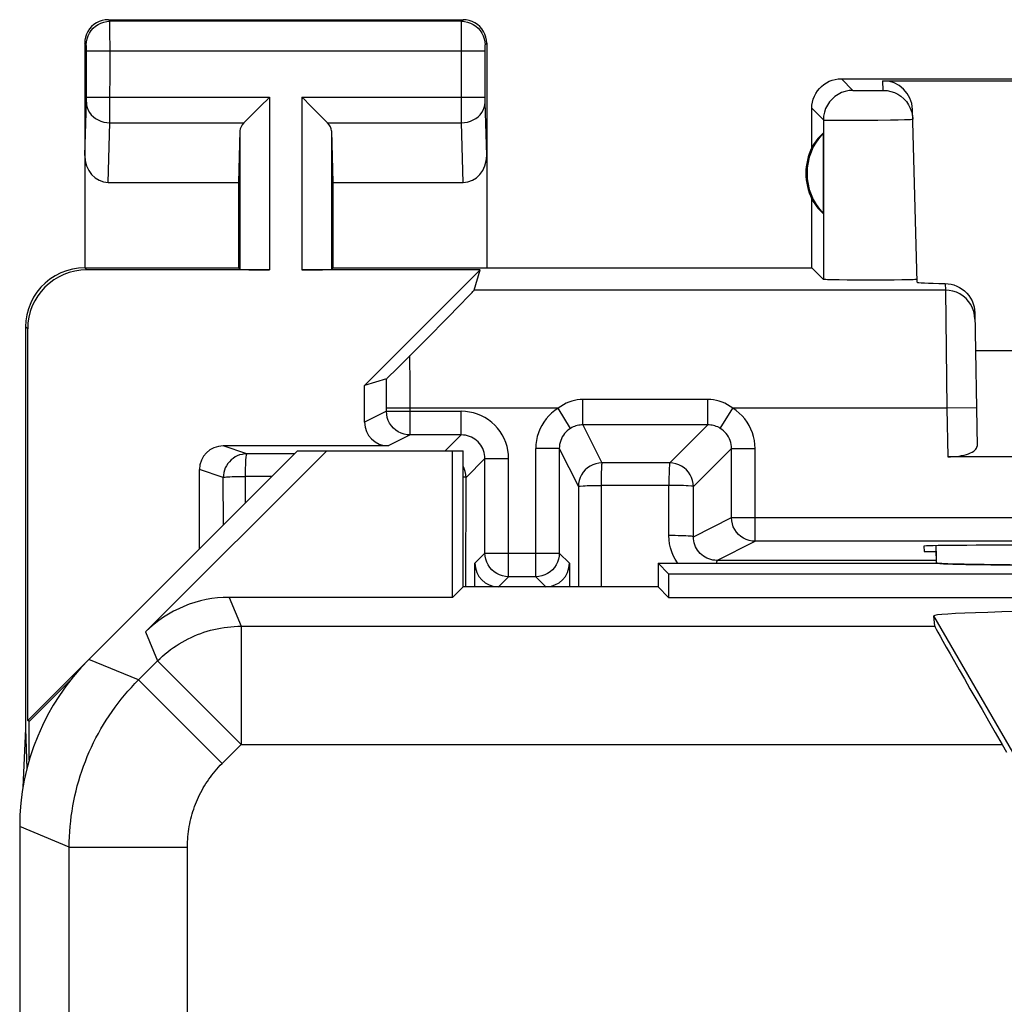
# Model space of a CAD drawing. Units: millimetres. Extents: x 133.5 to 155.8, y 79.8 to 128.8.
# Drawn here: x 133.5 to 141.8, y 120.5 to 128.8 of the extents above; entities that cross this region are included whole.
import ezdxf

# ---------------------------------------------------------------- set-up
doc = ezdxf.new("R2010")
doc.units = ezdxf.units.MM
doc.header["$LTSCALE"] = 16.335
doc.layers.get('0').update_dxf_attribs({"linetype": 'CONTINUOUS'})
for name, color, linetype in [('ASSI', 7, 'CONTINUOUS'), ('DRAFT', 7, 'CONTINUOUS'), ('RACCORDO', 7, 'CONTINUOUS')]:
    doc.layers.add(name, color=color, linetype=linetype)

msp = doc.modelspace()

# ---------------------------------------------------------------- linework, layer by layer
at = {"color": 7, "linetype": 'CONTINUOUS'}
for p, q in [((135.8049, 125.174), (134.0406, 123.4096)), ((134.5199, 123.6421), (136.0517, 125.174)), ((135.8049, 125.174), (137.2049, 125.174)), ((137.1159, 123.9349), (137.1159, 125.174)), ((137.2049, 124.024), (137.2049, 125.174)), ((141.2054, 124.3723), (141.2055, 124.3454)), ((141.2055, 124.3454), (141.2057, 124.2239)), ((138.8549, 124.224), (138.8549, 124.024)), ((138.8549, 124.224), (138.9439, 124.1349)), ((138.8549, 124.224), (141.2104, 124.224)), ((141.3046, 124.2184), (141.2833, 124.2192)), ((141.3408, 124.2172), (141.3046, 124.2184)), ((141.3821, 124.216), (141.3408, 124.2172)), ((141.4446, 124.2146), (141.3821, 124.216)), ((141.5147, 124.2133), (141.4446, 124.2146)), ((141.6122, 124.2119), (141.5147, 124.2133)), ((141.719, 124.2106), (141.6122, 124.2119)), ((141.8334, 124.2097), (141.719, 124.2106)), ((138.9439, 124.1349), (138.9439, 123.9349)), ((138.9439, 124.1349), (150.2659, 124.1349)), ((137.2049, 124.024), (137.1159, 123.9349)), ((138.8549, 124.024), (137.2049, 124.024)), ((138.8549, 124.024), (138.9439, 123.9349)), ((137.1159, 123.9349), (135.2269, 123.9349)), ((138.9439, 123.9349), (150.2659, 123.9349)), ((141.1953, 123.6903), (141.1885, 123.7784)), ((141.764, 122.6904), (141.8024, 122.624)), ((133.4549, 121.9956), (133.4549, 86.6523))]:
    msp.add_line(p, q, dxfattribs=at)
at = {"color": 253, "linetype": 'CONTINUOUS'}
for p, q in [((135.2269, 123.9349), (135.3282, 123.6903)), ((141.855, 122.624), (141.1885, 123.7784)), ((135.3282, 123.6903), (135.3282, 122.6904)), ((135.3282, 123.6903), (141.1953, 123.6903)), ((134.5199, 123.6421), (134.6212, 123.3974)), ((134.4598, 123.236), (134.0406, 123.4096)), ((134.4598, 123.236), (134.6212, 123.3974)), ((134.6212, 123.3974), (135.3282, 122.6904)), ((134.4598, 123.236), (135.1668, 122.529)), ((135.1668, 122.529), (135.3282, 122.6904)), ((135.3282, 122.6904), (141.764, 122.6904)), ((133.8741, 121.822), (133.4549, 121.9956)), ((133.8741, 86.8259), (133.8741, 121.822)), ((133.8741, 121.822), (134.874, 121.822)), ((134.874, 86.8259), (134.874, 121.822))]:
    msp.add_line(p, q, dxfattribs=at)
at = {"color": 7, "linetype": 'CONTINUOUS'}
for points in [[(141.2282, 124.2222), (141.2173, 124.2231), (141.2123, 124.2235), (141.2077, 124.224)], [(141.2833, 124.2192), (141.2644, 124.22), (141.2559, 124.2204), (141.248, 124.2209), (141.2407, 124.2213), (141.2341, 124.2217), (141.2282, 124.2222)]]:
    msp.add_lwpolyline(points, dxfattribs=at)
at = {"color": 253, "linetype": 'CONTINUOUS'}
for points in [[(134.6212, 123.3974), (134.6421, 123.4177), (134.6635, 123.4373), (134.6855, 123.4563), (134.7081, 123.4747), (134.7312, 123.4924), (134.7547, 123.5094), (134.7788, 123.5257), (134.8033, 123.5414), (134.8283, 123.5563), (134.8537, 123.5705), (134.8795, 123.5839), (134.9057, 123.5966), (134.9322, 123.6085), (134.9591, 123.6196), (134.9863, 123.6299), (135.0137, 123.6395), (135.0415, 123.6482), (135.0694, 123.6562), (135.0976, 123.6633), (135.126, 123.6696), (135.1546, 123.675), (135.1833, 123.6797), (135.2121, 123.6835), (135.2411, 123.6864), (135.2701, 123.6886), (135.2991, 123.6898), (135.3282, 123.6903)], [(133.8741, 121.822), (133.8746, 121.8656), (133.876, 121.9092), (133.8784, 121.9528), (133.8817, 121.9963), (133.886, 122.0397), (133.8912, 122.083), (133.8974, 122.1262), (133.9045, 122.1692), (133.9125, 122.2121), (133.9215, 122.2548), (133.9314, 122.2973), (133.9423, 122.3396), (133.954, 122.3816), (133.9667, 122.4233), (133.9803, 122.4648), (133.9947, 122.5059), (134.0101, 122.5468), (134.0263, 122.5872), (134.0435, 122.6274), (134.0615, 122.6671), (134.0804, 122.7064), (134.1001, 122.7453), (134.1206, 122.7838), (134.142, 122.8218), (134.1643, 122.8594), (134.1873, 122.8964), (134.2111, 122.933), (134.2358, 122.969), (134.2612, 123.0044), (134.2873, 123.0393), (134.3143, 123.0736), (134.342, 123.1074), (134.3704, 123.1405), (134.3995, 123.173), (134.4293, 123.2048), (134.4598, 123.236)], [(134.874, 121.822), (134.8742, 121.8438), (134.8749, 121.8656), (134.8761, 121.8874), (134.8778, 121.9091), (134.8799, 121.9309), (134.8825, 121.9525), (134.8856, 121.9741), (134.8891, 121.9956), (134.8932, 122.0171), (134.8977, 122.0384), (134.9026, 122.0597), (134.908, 122.0808), (134.9139, 122.1018), (134.9202, 122.1227), (134.927, 122.1434), (134.9343, 122.164), (134.9419, 122.1844), (134.9501, 122.2046), (134.9586, 122.2247), (134.9676, 122.2446), (134.9771, 122.2642), (134.9869, 122.2837), (134.9972, 122.3029), (135.0079, 122.3219), (135.019, 122.3407), (135.0305, 122.3592), (135.0425, 122.3775), (135.0548, 122.3955), (135.0675, 122.4132), (135.0806, 122.4307), (135.094, 122.4478), (135.1079, 122.4647), (135.1221, 122.4812), (135.1366, 122.4975), (135.1515, 122.5134), (135.1668, 122.529)]]:
    msp.add_lwpolyline(points, dxfattribs=at)
at = {"color": 7, "linetype": 'CONTINUOUS'}
for centre, major_axis, ratio, start_param, end_param in [((135.227, 122.9348), (-0.3828, 0.924), 0.999822, -0.392636, 0.392636), ((144.6049, 123.7784), (3.4164, 0), 0.017456, -0.001351, 3.142944), ((141.7728, 122.6904), (-0.5774, 1), 0.006545, 0.013674, 1.567017), ((135.4552, 121.9954), (1.8481, -0.7655), 0.999822, 2.748957, 3.534229)]:
    msp.add_ellipse(centre, major_axis=major_axis, ratio=ratio, start_param=start_param, end_param=end_param, dxfattribs=at)
at = {"layer": 'ASSI', "color": 253, "linetype": 'CONTINUOUS'}
for p, q in [((134.218, 128.8108), (134.2049, 128.824)), ((137.1917, 128.8108), (134.218, 128.8108)), ((134.2183, 128.7981), (134.2182, 128.8059)), ((134.2185, 128.7725), (134.2183, 128.7981)), ((134.2186, 128.7346), (134.2185, 128.7725)), ((137.1911, 128.7123), (137.1914, 128.787)), ((137.1917, 128.8108), (137.2049, 128.824)), ((134.2189, 128.5608), (134.2186, 128.7346)), ((137.1909, 128.5727), (137.1911, 128.7123)), ((134.018, 128.6108), (134.0049, 128.624)), ((134.0185, 128.6015), (134.0185, 128.6047)), ((134.0186, 128.5977), (134.0185, 128.6015)), ((134.0189, 128.5784), (134.0188, 128.5887)), ((137.3909, 128.5759), (137.391, 128.5862)), ((137.391, 128.5862), (137.3911, 128.5934)), ((137.3911, 128.5934), (137.3912, 128.5996)), ((137.3917, 128.6108), (137.4049, 128.624)), ((134.0189, 128.5656), (134.0189, 128.5784)), ((134.0189, 128.1567), (134.0189, 128.5656)), ((134.0189, 128.5608), (137.3909, 128.5608)), ((137.191, 128.053), (137.1909, 128.5727)), ((137.3909, 128.5632), (137.3909, 128.5759)), ((137.3909, 128.1576), (137.3909, 128.5632)), ((140.4048, 128.324), (140.5031, 128.2257)), ((140.7592, 128.2257), (140.757, 128.3075)), ((134.0189, 128.1683), (135.568, 128.1683)), ((135.568, 128.1683), (135.568, 126.7065)), ((135.8418, 128.1683), (135.8418, 126.7065)), ((135.8418, 128.1683), (137.3909, 128.1683)), ((140.5572, 128.2239), (140.5805, 128.2237)), ((140.5805, 128.2237), (140.6191, 128.2235)), ((140.6191, 128.2235), (140.6589, 128.2236)), ((140.6589, 128.2236), (140.696, 128.2238)), ((140.696, 128.2238), (140.7173, 128.2241)), ((140.7173, 128.2241), (140.7351, 128.2244)), ((134.0049, 127.6755), (134.0186, 128.1283)), ((134.0186, 128.1283), (134.0187, 128.1361)), ((134.0187, 128.1361), (134.0188, 128.1459)), ((134.0188, 128.1459), (134.0189, 128.1567)), ((137.391, 128.1452), (137.3909, 128.1576)), ((137.3911, 128.1368), (137.391, 128.1452)), ((137.3911, 128.1315), (137.3911, 128.1368)), ((137.3912, 128.1273), (137.3911, 128.1315)), ((137.4049, 127.6755), (137.3912, 128.1273)), ((137.1913, 127.9518), (137.191, 128.053)), ((140.1549, 128.074), (140.2531, 127.9757)), ((134.2032, 127.4466), (134.2184, 127.9518)), ((134.2184, 127.9518), (135.3515, 127.9518)), ((136.0583, 127.9518), (137.1913, 127.9518)), ((137.2066, 127.4466), (137.1913, 127.9518)), ((140.2531, 127.9757), (140.2528, 126.626)), ((140.3818, 127.9728), (140.4812, 127.9727)), ((140.4812, 127.9727), (140.5951, 127.9733)), ((140.5951, 127.9733), (140.7125, 127.9744)), ((140.7125, 127.9744), (140.822, 127.9759)), ((140.822, 127.9759), (140.8854, 127.9772)), ((140.8854, 127.9772), (140.9377, 127.9785)), ((135.318, 127.8821), (135.318, 126.7108)), ((136.0917, 127.8821), (136.0917, 126.7108)), ((134.0223, 126.7065), (134.0049, 126.724)), ((141.2836, 126.5912), (141.2846, 126.5351)), ((141.2846, 126.5351), (137.2996, 126.5351)), ((141.2846, 126.5351), (141.2977, 125.5353)), ((133.5223, 126.2066), (133.5049, 126.224)), ((141.5476, 125.5396), (141.2977, 125.5353)), ((141.2977, 125.5353), (141.3048, 125.124))]:
    msp.add_line(p, q, dxfattribs=at)
at = {"layer": 'ASSI', "color": 7, "linetype": 'CONTINUOUS'}
for p, q in [((134.2049, 128.824), (137.2049, 128.824)), ((134.0049, 128.624), (134.0049, 126.724)), ((137.4049, 128.624), (137.4049, 126.724)), ((140.4048, 128.324), (143.5549, 128.324)), ((140.757, 128.3075), (143.5385, 128.3075)), ((140.1549, 127.7419), (140.1549, 128.074)), ((141.0452, 126.6025), (141.0069, 128.0639)), ((135.318, 127.8821), (135.3049, 127.4466)), ((136.0917, 127.8821), (136.1049, 127.4466)), ((140.2509, 127.8633), (140.2509, 127.1846)), ((134.2032, 127.4466), (135.3049, 127.4466)), ((135.3049, 127.4466), (135.3049, 126.724)), ((136.1049, 127.4466), (136.1049, 126.724)), ((136.1049, 127.4466), (137.2066, 127.4466)), ((140.1549, 126.724), (140.1549, 127.306)), ((134.0049, 126.724), (135.3049, 126.724)), ((135.568, 126.7065), (134.0223, 126.7065)), ((135.3049, 126.724), (135.318, 126.7108)), ((137.3498, 126.7065), (135.8418, 126.7065)), ((136.1049, 126.724), (136.0917, 126.7108)), ((136.1049, 126.724), (140.1549, 126.724)), ((137.3498, 126.7065), (136.3723, 125.7291)), ((137.2996, 126.5351), (137.3498, 126.7065)), ((140.1549, 126.724), (140.2528, 126.626)), ((140.4533, 126.6201), (140.3861, 126.621)), ((140.5303, 126.6195), (140.4533, 126.6201)), ((140.6114, 126.6193), (140.5303, 126.6195)), ((140.6935, 126.6193), (140.6114, 126.6193)), ((140.7743, 126.6196), (140.6935, 126.6193)), ((140.8507, 126.6202), (140.7743, 126.6196)), ((140.9169, 126.621), (140.8507, 126.6202)), ((140.9709, 126.6221), (140.9169, 126.621)), ((141.5336, 126.342), (141.5533, 125.2149)), ((133.5049, 126.224), (133.5049, 122.824)), ((133.5223, 122.8914), (133.5223, 126.2066)), ((141.5392, 126.024), (147.6706, 126.024)), ((147.9049, 125.124), (141.3048, 125.124)), ((141.1037, 124.3685), (141.1049, 124.324)), ((141.1049, 124.324), (141.2055, 124.324)), ((134.0406, 123.4096), (133.5223, 122.8914)), ((133.8843, 123.2336), (133.5363, 122.8856)), ((133.5363, 122.8856), (133.5223, 122.8914)), ((133.5363, 122.5603), (133.5363, 122.8856)), ((133.5049, 122.824), (133.4822, 122.3245)), ((133.5049, 122.824), (133.5152, 122.4827))]:
    msp.add_line(p, q, dxfattribs=at)
for points in [[(134.2049, 128.824), (134.1787, 128.8222), (134.1531, 128.8171), (134.1283, 128.8087), (134.1049, 128.7972), (134.0831, 128.7826), (134.0634, 128.7654), (134.0462, 128.7457), (134.0317, 128.724), (134.0201, 128.7005), (134.0117, 128.6757), (134.0066, 128.6501), (134.0049, 128.624)], [(137.4049, 128.624), (137.4032, 128.6501), (137.3981, 128.6757), (137.3897, 128.7005), (137.3781, 128.724), (137.3636, 128.7457), (137.3463, 128.7654), (137.3266, 128.7826), (137.3049, 128.7972), (137.2814, 128.8087), (137.2567, 128.8171), (137.231, 128.8222), (137.2049, 128.824)], [(140.1549, 128.074), (140.1562, 128.0999), (140.1603, 128.1257), (140.167, 128.151), (140.1765, 128.1757), (140.1885, 128.1993), (140.2029, 128.2213), (140.2192, 128.2414), (140.2374, 128.2596), (140.2575, 128.2759), (140.2796, 128.2903), (140.3032, 128.3023), (140.3278, 128.3118), (140.3531, 128.3185), (140.3789, 128.3226), (140.4048, 128.324)], [(135.3515, 127.9518), (135.3698, 127.9711), (135.3907, 127.9918), (135.4137, 128.014), (135.4378, 128.0378), (135.4627, 128.063), (135.4885, 128.0888), (135.515, 128.1148), (135.5416, 128.1413), (135.568, 128.1683)], [(136.0583, 127.9518), (136.0389, 127.9701), (136.0182, 127.991), (135.9961, 128.014), (135.9722, 128.0381), (135.947, 128.063), (135.9212, 128.0888), (135.8953, 128.1153), (135.8688, 128.1419), (135.8418, 128.1683)], [(140.7592, 128.2257), (140.7913, 128.2237), (140.8228, 128.2175), (140.8533, 128.2073), (140.8823, 128.1933), (140.9092, 128.1757), (140.9336, 128.1548), (140.9552, 128.131), (140.9735, 128.1045), (140.9882, 128.076), (140.9992, 128.0457), (141.0062, 128.0143), (141.0091, 127.9823)], [(134.0049, 126.724), (133.953, 126.7213), (133.9014, 126.7132), (133.8508, 126.6997), (133.8015, 126.6808), (133.7543, 126.6567), (133.7102, 126.628), (133.6699, 126.5953), (133.6336, 126.5589), (133.6009, 126.5187), (133.5722, 126.4746), (133.5481, 126.4274), (133.5292, 126.378), (133.5157, 126.3274), (133.5076, 126.2759), (133.5049, 126.224)], [(140.3861, 126.621), (140.331, 126.622), (140.3082, 126.6226), (140.2888, 126.6233), (140.2735, 126.6239), (140.2625, 126.6246), (140.2556, 126.6253), (140.2528, 126.626)], [(141.0116, 126.6234), (140.9929, 126.6227), (140.9709, 126.6221)], [(141.0446, 126.6261), (141.0425, 126.6254), (141.0364, 126.6247), (141.0261, 126.624), (141.0116, 126.6234)], [(141.2836, 126.5912), (141.3085, 126.5894), (141.3333, 126.5853), (141.3576, 126.5786), (141.3816, 126.5694), (141.4048, 126.5577), (141.4267, 126.5438), (141.447, 126.5278), (141.4657, 126.5097), (141.4824, 126.4897), (141.4973, 126.4675), (141.5101, 126.4434), (141.5202, 126.4186), (141.5274, 126.3937), (141.5319, 126.3682), (141.5336, 126.342)]]:
    msp.add_lwpolyline(points, dxfattribs=at)
at = {"layer": 'ASSI', "color": 253, "linetype": 'CONTINUOUS'}
for points in [[(134.018, 128.6108), (134.0198, 128.6369), (134.0249, 128.6626), (134.0333, 128.6873), (134.0449, 128.7108), (134.0594, 128.7325), (134.0766, 128.7522), (134.0963, 128.7694), (134.1181, 128.784), (134.1415, 128.7955), (134.1663, 128.804), (134.1919, 128.8091), (134.218, 128.8108)], [(134.2182, 128.8059), (134.2181, 128.8084), (134.2181, 128.8101), (134.218, 128.8108)], [(137.1914, 128.787), (137.1915, 128.8025), (137.1916, 128.8059), (137.1916, 128.8084), (137.1917, 128.8101), (137.1917, 128.8108)], [(137.1917, 128.8108), (137.2178, 128.8091), (137.2435, 128.804), (137.2683, 128.7955), (137.2917, 128.784), (137.3135, 128.7694), (137.3331, 128.7522), (137.3504, 128.7325), (137.3649, 128.7108), (137.3765, 128.6873), (137.3849, 128.6626), (137.39, 128.6369), (137.3917, 128.6108)], [(134.0185, 128.6047), (134.0184, 128.606), (134.0184, 128.6073), (134.0183, 128.6083), (134.0183, 128.6091), (134.0182, 128.6098), (134.0182, 128.6103), (134.0181, 128.6107), (134.018, 128.6108)], [(134.0188, 128.5887), (134.0187, 128.5911), (134.0186, 128.5977)], [(137.3912, 128.5996), (137.3913, 128.6032), (137.3913, 128.6047), (137.3914, 128.606), (137.3914, 128.6073), (137.3915, 128.6083), (137.3915, 128.6092), (137.3916, 128.6098), (137.3916, 128.6103), (137.3917, 128.6107), (137.3917, 128.6108)], [(134.2184, 127.9518), (134.2185, 127.9678), (134.2189, 128.5608)], [(140.5031, 128.2257), (140.4705, 128.2236), (140.4384, 128.2172), (140.4075, 128.2067), (140.3781, 128.1922), (140.351, 128.174), (140.3264, 128.1525), (140.3048, 128.1279), (140.2866, 128.1007), (140.2722, 128.0714), (140.2617, 128.0404), (140.2553, 128.0084), (140.2531, 127.9757)], [(140.5031, 128.2257), (140.5041, 128.2255), (140.5064, 128.2252), (140.51, 128.225), (140.515, 128.2248), (140.5212, 128.2246), (140.5286, 128.2244), (140.5371, 128.2242), (140.5572, 128.2239)], [(140.7351, 128.2244), (140.7423, 128.2246), (140.7483, 128.2248), (140.753, 128.2251), (140.7564, 128.2253), (140.7584, 128.2255), (140.7592, 128.2257)], [(134.0185, 128.125), (134.0204, 128.1025), (134.0257, 128.0804), (134.0342, 128.0591), (134.0458, 128.0388), (134.0604, 128.02), (134.0777, 128.003), (134.0973, 127.9881), (134.119, 127.9755), (134.1423, 127.9654), (134.167, 127.958), (134.1925, 127.9534), (134.2184, 127.9518)], [(137.1913, 127.9518), (137.2173, 127.9534), (137.2428, 127.958), (137.2674, 127.9654), (137.2908, 127.9755), (137.3125, 127.9881), (137.3321, 128.003), (137.3494, 128.02), (137.3639, 128.0388), (137.3756, 128.0591), (137.3841, 128.0804), (137.3894, 128.1025), (137.3913, 128.125)], [(140.2531, 127.9757), (140.2559, 127.9752), (140.2627, 127.9747), (140.2735, 127.9742), (140.2881, 127.9738), (140.3065, 127.9735), (140.3284, 127.9732), (140.3818, 127.9728)], [(140.9377, 127.9785), (140.959, 127.9791), (140.9768, 127.9798), (140.9908, 127.9805), (141.0009, 127.9811), (141.007, 127.9817), (141.0091, 127.9823)], [(141.5345, 126.2895), (141.5319, 126.3218), (141.5251, 126.3534), (141.5143, 126.3838), (141.4996, 126.4127), (141.4814, 126.4393), (141.4598, 126.4635), (141.4353, 126.4846), (141.4083, 126.5024), (141.3792, 126.5165), (141.3486, 126.5268), (141.3168, 126.533), (141.2846, 126.5351)]]:
    msp.add_lwpolyline(points, dxfattribs=at)
at = {"layer": 'ASSI', "color": 7, "linetype": 'CONTINUOUS'}
for radius, start, end in [(0.4904, 136.20767, 223.79233), (0.5, 154.15807, 205.84193)]:
    msp.add_arc((140.6049, 127.524), radius, start, end, dxfattribs=at)
for centre, major_axis, ratio, start_param, end_param in [((140.757, 128.0574), (-0.0041, 0.2501), 0.99939, -1.560976, -0.016356), ((135.568, 127.8796), (0.25, 0), 0.57735, 2.617994, 3.124139), ((135.8418, 127.8796), (0.25, 0), 0.57735, 0.017453, 0.523599), ((140.5589, 127.524), (0.4596, 0), 0.994988, 2.305328, 2.644816), ((134.2049, 127.6775), (0.007, 0.2309), 0.865926, -4.677489, -3.115419), ((137.2049, 127.6775), (-0.007, 0.2309), 0.865926, -3.167766, -1.605696), ((140.5589, 127.524), (0.4596, 0), 0.994988, -2.644816, -2.305328), ((134.0224, 126.2064), (0.3537, -0.3537), 0.999695, 2.356347, 3.926839), ((135.568, 126.7109), (0.25, 0), 0.017455, -3.124139, -1.570796), ((135.8418, 126.7109), (0.25, 0), 0.017455, -1.570796, -0.017453), ((142.0456, 126.6025), (1.0003, 0), 0.017447, -3.141136, -2.436732), ((141.3033, 125.2149), (0.25, -0.0007), 0.363898, -1.563475, 0.007322), ((142.1041, 124.3685), (1.0003, 0), 0.008729, 1.57171, 3.141821)]:
    msp.add_ellipse(centre, major_axis=major_axis, ratio=ratio, start_param=start_param, end_param=end_param, dxfattribs=at)
at = {"layer": 'DRAFT', "color": 7, "linetype": 'CONTINUOUS'}
for p, q in [((135.8049, 125.174), (137.2049, 125.174)), ((137.1159, 123.9349), (137.1159, 125.174)), ((137.2049, 124.024), (137.2049, 125.174)), ((138.8549, 124.224), (138.8549, 124.024)), ((138.8549, 124.224), (138.9439, 124.1349)), ((138.9439, 124.1349), (138.9439, 123.9349)), ((138.9439, 124.1349), (150.2659, 124.1349)), ((137.2049, 124.024), (137.1159, 123.9349)), ((138.8549, 124.024), (137.2049, 124.024)), ((138.8549, 124.024), (138.9439, 123.9349)), ((138.9439, 123.9349), (150.2659, 123.9349))]:
    msp.add_line(p, q, dxfattribs=at)
at = {"layer": 'RACCORDO', "color": 7, "linetype": 'CONTINUOUS'}
for p, q in [((137.2431, 126.4747), (137.2709, 126.5036)), ((137.1825, 126.4123), (137.2431, 126.4747)), ((137.0644, 126.2921), (137.1825, 126.4123)), ((136.9037, 126.1296), (137.0644, 126.2921)), ((136.6878, 125.9123), (136.9037, 126.1296)), ((136.5834, 125.8086), (136.6279, 125.8526)), ((136.6279, 125.8526), (136.6878, 125.9123)), ((136.5567, 125.7831), (136.3723, 125.7291)), ((136.3723, 125.4169), (136.3723, 125.7291)), ((137.1904, 125.3095), (136.7574, 125.3095)), ((135.8049, 125.174), (134.0406, 123.4096)), ((134.5199, 123.6421), (136.0517, 125.174)), ((136.5723, 125.217), (135.1759, 125.217)), ((138.0193, 125.195), (138.0193, 124.3095)), ((137.3904, 124.3095), (137.3904, 125.1095)), ((134.9758, 124.3449), (134.9758, 125.017)), ((149.5338, 124.4095), (139.676, 124.4095)), ((137.3049, 124.024), (137.3049, 124.2239)), ((138.1049, 124.2239), (138.1049, 124.024)), ((138.8549, 124.224), (141.2049, 124.224)), ((141.2049, 124.224), (141.2057, 124.2248)), ((137.8194, 124.1095), (137.5904, 124.1095)), ((137.1159, 123.9349), (135.2269, 123.9349)), ((141.1953, 123.6903), (141.1885, 123.7784)), ((141.764, 122.6904), (141.8024, 122.624)), ((133.4549, 121.9956), (133.4549, 86.6523))]:
    msp.add_line(p, q, dxfattribs=at)
at = {"layer": 'RACCORDO', "color": 253, "linetype": 'CONTINUOUS'}
for p, q in [((136.7571, 125.735), (136.7559, 125.9807)), ((136.5574, 125.592), (136.5567, 125.7831)), ((136.7574, 125.5095), (136.7571, 125.735)), ((136.5574, 125.5095), (136.5574, 125.592)), ((138.2193, 125.395), (138.2193, 125.6099)), ((139.276, 125.6099), (138.2193, 125.6099)), ((139.276, 125.395), (139.276, 125.6099)), ((136.5574, 125.5095), (136.3723, 125.4169)), ((138.0088, 125.5351), (136.5574, 125.5353)), ((136.5574, 125.5095), (137.1904, 125.5095)), ((136.7574, 125.3095), (136.7574, 125.5095)), ((137.1904, 125.3095), (137.1904, 125.5095)), ((138.1141, 125.3652), (138.009, 125.5353)), ((139.3812, 125.3652), (139.4864, 125.5353)), ((141.2977, 125.5353), (139.4866, 125.5351)), ((138.2193, 125.395), (138.3803, 125.073)), ((139.276, 125.395), (138.2193, 125.395)), ((139.276, 125.395), (138.9536, 125.0726)), ((136.7574, 125.3095), (136.5723, 125.217)), ((137.0549, 125.174), (137.1904, 125.3095)), ((135.3772, 125.1499), (135.1759, 125.217)), ((137.8194, 124.1095), (137.8194, 125.195)), ((138.0193, 125.195), (137.8194, 125.195)), ((138.0193, 125.195), (138.1803, 124.8731)), ((139.476, 125.1953), (139.1536, 124.8727)), ((139.476, 124.6095), (139.476, 125.1953)), ((139.476, 125.1951), (139.676, 125.1951)), ((139.676, 124.4095), (139.676, 125.1951)), ((135.7806, 125.1497), (135.3772, 125.1499)), ((137.23, 124.9491), (137.3904, 125.1095)), ((137.3904, 125.1095), (137.5904, 125.1095)), ((137.5904, 124.1095), (137.5904, 125.1095)), ((135.1773, 124.9499), (134.9758, 125.017)), ((138.9536, 125.0726), (138.3803, 125.073)), ((135.1777, 124.5468), (135.1773, 124.9499)), ((135.3654, 124.7344), (135.3652, 124.9588)), ((135.5896, 124.9587), (135.3652, 124.9588)), ((137.2296, 124.0239), (137.23, 124.9491)), ((138.1803, 124.8731), (138.1807, 124.024)), ((138.3722, 124.8827), (138.3724, 124.024)), ((138.9462, 124.8824), (138.3722, 124.8827)), ((138.9458, 124.4577), (138.9462, 124.8824)), ((139.1532, 124.4481), (139.1536, 124.8727)), ((139.1532, 124.4481), (139.476, 124.6095)), ((139.476, 124.6095), (149.7338, 124.6095)), ((139.3525, 124.2478), (139.676, 124.4095)), ((137.3904, 124.3095), (137.3049, 124.2239)), ((137.3904, 124.3095), (138.0193, 124.3095)), ((138.0193, 124.3095), (138.1049, 124.2239)), ((141.2057, 124.2474), (139.3525, 124.2478)), ((137.5904, 124.1095), (137.5049, 124.024)), ((137.8194, 124.1095), (137.9049, 124.024)), ((135.2269, 123.9349), (135.3282, 123.6903)), ((135.3282, 123.6903), (135.3282, 122.6904)), ((135.3282, 123.6903), (141.1953, 123.6903)), ((134.5199, 123.6421), (134.6212, 123.3974)), ((134.4598, 123.236), (134.0406, 123.4096)), ((134.4598, 123.236), (134.6212, 123.3974)), ((134.6212, 123.3974), (135.3282, 122.6904)), ((134.4598, 123.236), (135.1668, 122.529)), ((135.1668, 122.529), (135.3282, 122.6904)), ((135.3282, 122.6904), (141.764, 122.6904)), ((133.8741, 121.822), (133.4549, 121.9956)), ((133.8741, 86.8259), (133.8741, 121.822)), ((133.8741, 121.822), (134.874, 121.822)), ((134.874, 86.8259), (134.874, 121.822))]:
    msp.add_line(p, q, dxfattribs=at)
at = {"layer": 'RACCORDO', "color": 7, "linetype": 'CONTINUOUS'}
for points in [[(137.2709, 126.5036), (137.2811, 126.5144), (137.2891, 126.5229), (137.2948, 126.5293), (137.2983, 126.5333), (137.2996, 126.5351)], [(136.5567, 125.7831), (136.5576, 125.7837), (136.5599, 125.7858), (136.5636, 125.7894), (136.5688, 125.7943), (136.5834, 125.8086)]]:
    msp.add_lwpolyline(points, dxfattribs=at)
at = {"layer": 'RACCORDO', "color": 253, "linetype": 'CONTINUOUS'}
for points in [[(138.2193, 125.6099), (138.1953, 125.6091), (138.1715, 125.6064), (138.1477, 125.6019), (138.124, 125.5956), (138.1005, 125.5874), (138.0772, 125.5773), (138.0541, 125.5652), (138.0313, 125.5512), (138.0087, 125.5351)], [(139.4866, 125.5351), (139.4643, 125.551), (139.4417, 125.565), (139.4187, 125.5771), (139.3954, 125.5872), (139.3718, 125.5954), (139.348, 125.6018), (139.3242, 125.6063), (139.3001, 125.609), (139.276, 125.6099)], [(136.7574, 125.3095), (136.7313, 125.3112), (136.7056, 125.3163), (136.6809, 125.3247), (136.6574, 125.3363), (136.6357, 125.3508), (136.616, 125.3681), (136.5988, 125.3877), (136.5842, 125.4095), (136.5727, 125.433), (136.5642, 125.4577), (136.5591, 125.4834), (136.5574, 125.5095)], [(137.5904, 125.1095), (137.5888, 125.1448), (137.5842, 125.1794), (137.5768, 125.2131), (137.5663, 125.2462), (137.5529, 125.2786), (137.5369, 125.3094), (137.5182, 125.3387), (137.4969, 125.3665), (137.4734, 125.3922), (137.4477, 125.4157), (137.4199, 125.4371), (137.3905, 125.4558), (137.3597, 125.4719), (137.3274, 125.4853), (137.2943, 125.4958), (137.2605, 125.5032), (137.2259, 125.5078), (137.1904, 125.5095)], [(138.0088, 125.5351), (137.9806, 125.5159), (137.9544, 125.4947), (137.9302, 125.4715), (137.9079, 125.446), (137.8877, 125.4186), (137.87, 125.3898), (137.8548, 125.3596), (137.8422, 125.3281), (137.8323, 125.2959), (137.8252, 125.263), (137.8209, 125.2294), (137.8194, 125.195)], [(139.676, 125.1951), (139.6744, 125.2294), (139.6701, 125.263), (139.6631, 125.2959), (139.6531, 125.3282), (139.6405, 125.3598), (139.6253, 125.39), (139.6075, 125.4188), (139.5873, 125.4461), (139.5651, 125.4715), (139.5409, 125.4947), (139.5148, 125.5159), (139.4866, 125.5351)], [(138.1141, 125.3652), (138.1001, 125.3557), (138.087, 125.345), (138.0748, 125.3333), (138.0636, 125.3206), (138.0535, 125.3069), (138.0447, 125.2925), (138.0371, 125.2774), (138.0308, 125.2617), (138.0258, 125.2455), (138.0222, 125.2289), (138.0201, 125.2121), (138.0193, 125.195)], [(138.2193, 125.395), (138.2074, 125.3947), (138.1954, 125.3936), (138.1835, 125.3918), (138.1716, 125.3893), (138.1599, 125.386), (138.1482, 125.382), (138.1366, 125.3772), (138.1253, 125.3716), (138.1141, 125.3652)], [(139.3812, 125.3652), (139.3702, 125.3715), (139.3589, 125.3771), (139.3474, 125.3819), (139.3357, 125.3859), (139.3239, 125.3892), (139.312, 125.3918), (139.3, 125.3936), (139.288, 125.3947), (139.276, 125.395)], [(139.476, 125.1953), (139.4753, 125.2122), (139.4731, 125.229), (139.4696, 125.2455), (139.4646, 125.2617), (139.4583, 125.2774), (139.4507, 125.2926), (139.4418, 125.307), (139.4318, 125.3206), (139.4206, 125.3333), (139.4084, 125.345), (139.3952, 125.3557), (139.3812, 125.3652)], [(137.3904, 125.1095), (137.3897, 125.127), (137.3874, 125.1443), (137.3836, 125.1613), (137.3783, 125.178), (137.3717, 125.1941), (137.3636, 125.2095), (137.3543, 125.2242), (137.3436, 125.238), (137.3319, 125.2509), (137.319, 125.2627), (137.3052, 125.2733), (137.2905, 125.2827), (137.2751, 125.2907), (137.259, 125.2974), (137.2424, 125.3026), (137.2253, 125.3064), (137.208, 125.3087), (137.1904, 125.3095)], [(135.3772, 125.1499), (135.3562, 125.1488), (135.3354, 125.1454), (135.3152, 125.14), (135.2956, 125.1324), (135.2769, 125.1229), (135.2593, 125.1114), (135.243, 125.0981), (135.2281, 125.0831), (135.2149, 125.0667), (135.2036, 125.049), (135.1942, 125.0303), (135.1868, 125.0109), (135.1815, 124.9908), (135.1783, 124.9704), (135.1773, 124.9499)], [(135.3677, 125.075), (135.3689, 125.0938), (135.3713, 125.1239)], [(135.3713, 125.1239), (135.3727, 125.135), (135.3746, 125.1431), (135.3762, 125.1481), (135.3772, 125.1499)], [(135.3652, 124.9587), (135.3649, 124.9845), (135.3654, 125.0089), (135.3677, 125.075)], [(137.23, 124.9491), (137.2283, 124.9752), (137.2232, 125.0008), (137.2148, 125.0256), (137.2049, 125.0457)], [(138.3803, 125.073), (138.3542, 125.0713), (138.3286, 125.0662), (138.3038, 125.0578), (138.2803, 125.0462), (138.2586, 125.0317), (138.2389, 125.0144), (138.2217, 124.9948), (138.2071, 124.973), (138.1956, 124.9496), (138.1871, 124.9248), (138.182, 124.8992), (138.1803, 124.8731)], [(138.3773, 125.0578), (138.3754, 125.033), (138.3747, 125.0166), (138.3742, 124.9981), (138.3734, 124.9776), (138.3729, 124.9554), (138.373, 124.9319), (138.3729, 124.9075), (138.3722, 124.8827)], [(138.3803, 125.073), (138.3788, 125.0709), (138.3779, 125.0658), (138.3773, 125.0578)], [(138.9536, 125.0726), (138.9531, 125.0705), (138.9521, 125.0654), (138.9509, 125.0574), (138.95, 125.0465), (138.9495, 125.0327), (138.9485, 125.0163), (138.9477, 124.9978), (138.9475, 124.9773), (138.9469, 124.9551), (138.9461, 124.9316), (138.9457, 124.9072), (138.9462, 124.8824)], [(139.1536, 124.8727), (139.1519, 124.8988), (139.1467, 124.9244), (139.1383, 124.9492), (139.1268, 124.9726), (139.1122, 124.9944), (139.095, 125.014), (139.0753, 125.0313), (139.0536, 125.0458), (139.0301, 125.0574), (139.0053, 125.0658), (138.9797, 125.0709), (138.9536, 125.0726)], [(135.1773, 124.9499), (135.1794, 124.951), (135.1846, 124.9521), (135.1928, 124.9531), (135.2037, 124.9541), (135.2173, 124.955), (135.2334, 124.9559), (135.2516, 124.9567), (135.2718, 124.9573), (135.2936, 124.9579), (135.3166, 124.9583), (135.3406, 124.9586), (135.3652, 124.9587)], [(137.23, 124.9491), (137.2279, 124.951), (137.2223, 124.9521), (137.2133, 124.9528), (137.2049, 124.9535)], [(138.1803, 124.8731), (138.1822, 124.8749), (138.1872, 124.8759), (138.1953, 124.8766)], [(138.1953, 124.8766), (138.2201, 124.879), (138.2366, 124.8797), (138.2554, 124.8804), (138.2761, 124.8813), (138.2986, 124.8818), (138.3224, 124.8818), (138.3471, 124.882), (138.3722, 124.8827)], [(139.1366, 124.8765), (139.1092, 124.8789), (139.0911, 124.8796), (139.0707, 124.8803), (139.0483, 124.8813), (139.0242, 124.8817), (138.9987, 124.8816), (138.9725, 124.8817), (138.9462, 124.8824)], [(139.1536, 124.8727), (139.1513, 124.8746), (139.1456, 124.8757), (139.1366, 124.8765)], [(139.676, 124.4095), (139.6499, 124.4112), (139.6242, 124.4163), (139.5995, 124.4247), (139.576, 124.4363), (139.5542, 124.4508), (139.5346, 124.4681), (139.5173, 124.4877), (139.5028, 124.5095), (139.4912, 124.533), (139.4828, 124.5577), (139.4777, 124.5834), (139.476, 124.6095)], [(139.0211, 124.224), (139.018, 124.228), (138.9993, 124.2573), (138.9833, 124.2882), (138.9699, 124.3205), (138.9594, 124.3537), (138.952, 124.3875), (138.9474, 124.4221), (138.9458, 124.4577)], [(139.1532, 124.4481), (139.151, 124.4494), (139.1453, 124.4506), (139.1363, 124.4518), (139.124, 124.4529), (139.1087, 124.454), (139.0907, 124.4549), (139.0703, 124.4558), (139.0479, 124.4564), (139.0238, 124.457), (138.9984, 124.4574), (138.9723, 124.4576), (138.9458, 124.4577)], [(139.3525, 124.2478), (139.3351, 124.2486), (139.3178, 124.2509), (139.3008, 124.2547), (139.2842, 124.26), (139.2682, 124.2667), (139.2527, 124.2747), (139.2381, 124.2841), (139.2243, 124.2947), (139.2115, 124.3065), (139.1998, 124.3194), (139.1892, 124.3332), (139.1798, 124.3479), (139.1718, 124.3634), (139.1652, 124.3795), (139.16, 124.3961), (139.1562, 124.4132), (139.1539, 124.4306), (139.1532, 124.4481)], [(137.5904, 124.1095), (137.5643, 124.1112), (137.5387, 124.1163), (137.5139, 124.1247), (137.4904, 124.1363), (137.4687, 124.1508), (137.449, 124.1681), (137.4318, 124.1877), (137.4172, 124.2095), (137.4056, 124.233), (137.3972, 124.2577), (137.3921, 124.2834), (137.3904, 124.3095)], [(138.0193, 124.3095), (138.0176, 124.2834), (138.0125, 124.2577), (138.0041, 124.233), (137.9925, 124.2095), (137.978, 124.1877), (137.9608, 124.1681), (137.9411, 124.1508), (137.9193, 124.1363), (137.8959, 124.1247), (137.8711, 124.1163), (137.8455, 124.1112), (137.8194, 124.1095)], [(139.3527, 124.2478), (139.3518, 124.246), (139.3509, 124.2411), (139.3501, 124.233), (139.3494, 124.224)], [(134.6212, 123.3974), (134.6421, 123.4177), (134.6635, 123.4373), (134.6855, 123.4563), (134.7081, 123.4747), (134.7312, 123.4924), (134.7547, 123.5094), (134.7788, 123.5257), (134.8033, 123.5414), (134.8283, 123.5563), (134.8537, 123.5705), (134.8795, 123.5839), (134.9057, 123.5966), (134.9322, 123.6085), (134.9591, 123.6196), (134.9863, 123.6299), (135.0137, 123.6395), (135.0415, 123.6482), (135.0694, 123.6562), (135.0976, 123.6633), (135.126, 123.6696), (135.1546, 123.675), (135.1833, 123.6797), (135.2121, 123.6835), (135.2411, 123.6864), (135.2701, 123.6886), (135.2991, 123.6898), (135.3282, 123.6903)], [(133.8741, 121.822), (133.8746, 121.8656), (133.876, 121.9092), (133.8784, 121.9528), (133.8817, 121.9963), (133.886, 122.0397), (133.8912, 122.083), (133.8974, 122.1262), (133.9045, 122.1692), (133.9125, 122.2121), (133.9215, 122.2548), (133.9314, 122.2973), (133.9423, 122.3396), (133.954, 122.3816), (133.9667, 122.4233), (133.9803, 122.4648), (133.9947, 122.5059), (134.0101, 122.5468), (134.0263, 122.5872), (134.0435, 122.6274), (134.0615, 122.6671), (134.0804, 122.7064), (134.1001, 122.7453), (134.1206, 122.7838), (134.142, 122.8218), (134.1643, 122.8594), (134.1873, 122.8964), (134.2111, 122.933), (134.2358, 122.969), (134.2612, 123.0044), (134.2873, 123.0393), (134.3143, 123.0736), (134.342, 123.1074), (134.3704, 123.1405), (134.3995, 123.173), (134.4293, 123.2048), (134.4598, 123.236)], [(134.874, 121.822), (134.8742, 121.8438), (134.8749, 121.8656), (134.8761, 121.8874), (134.8778, 121.9091), (134.8799, 121.9309), (134.8825, 121.9525), (134.8856, 121.9741), (134.8891, 121.9956), (134.8932, 122.0171), (134.8977, 122.0384), (134.9026, 122.0597), (134.908, 122.0808), (134.9139, 122.1018), (134.9202, 122.1227), (134.927, 122.1434), (134.9343, 122.164), (134.9419, 122.1844), (134.9501, 122.2046), (134.9586, 122.2247), (134.9676, 122.2446), (134.9771, 122.2642), (134.9869, 122.2837), (134.9972, 122.3029), (135.0079, 122.3219), (135.019, 122.3407), (135.0305, 122.3592), (135.0425, 122.3775), (135.0548, 122.3955), (135.0675, 122.4132), (135.0806, 122.4307), (135.094, 122.4478), (135.1079, 122.4647), (135.1221, 122.4812), (135.1366, 122.4975), (135.1515, 122.5134), (135.1668, 122.529)]]:
    msp.add_lwpolyline(points, dxfattribs=at)
at = {"layer": 'RACCORDO', "color": 7, "linetype": 'CONTINUOUS'}
for centre, major_axis, ratio, start_param, end_param in [((136.5724, 125.417), (0.1789, 0.0895), 0.99981, 2.678052, 4.248696), ((135.1759, 125.017), (0.1898, -0.0633), 0.999619, 1.8926, 3.463168), ((141.705, -37.5517), (-0.4998, 162.4816), 0.000109, 6.366055, 6.376381), ((137.5049, 124.224), (0.1414, 0.1414), 0.999924, -3.926953, -2.356233), ((137.9049, 124.224), (0.1414, -0.1414), 0.999924, -0.78536, 0.78536), ((142.2029, 124.2261), (1, 0), 0.01767, -3.066173, -1.570316), ((135.227, 122.9348), (-0.3828, 0.924), 0.999822, -0.392636, 0.392636), ((141.7728, 122.6904), (-0.5774, 1), 0.006545, 0.013674, 1.567017), ((135.4552, 121.9954), (1.8481, -0.7655), 0.999822, 2.748957, 3.534229)]:
    msp.add_ellipse(centre, major_axis=major_axis, ratio=ratio, start_param=start_param, end_param=end_param, dxfattribs=at)

doc.saveas('drawing.dxf')
